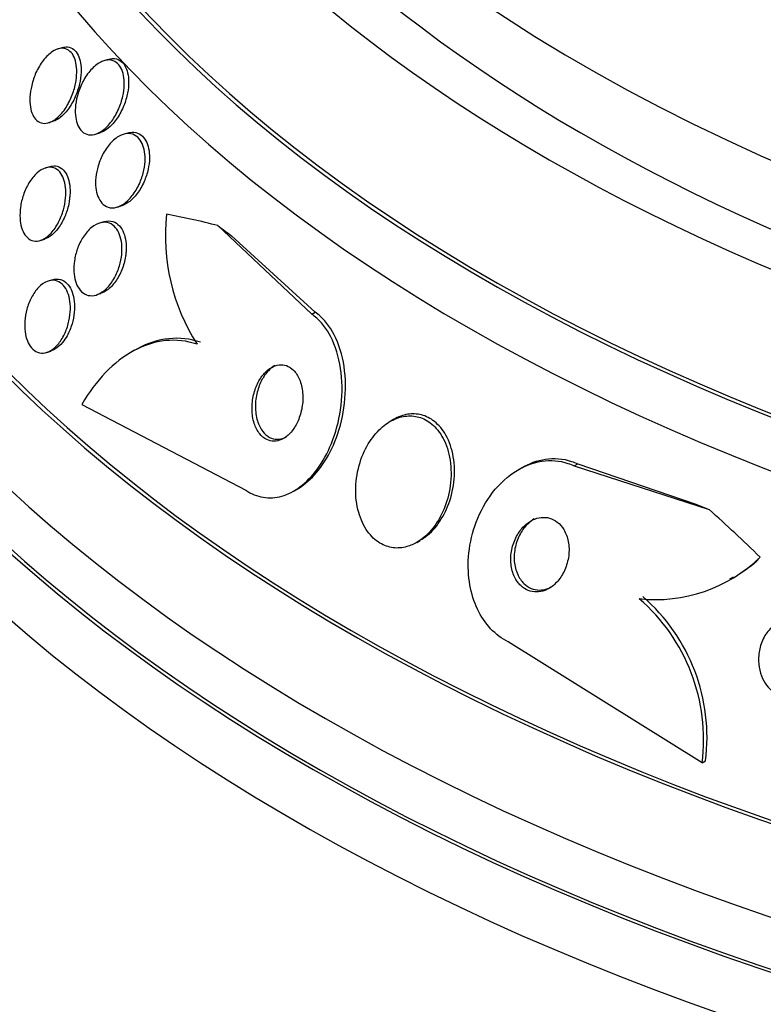
# Paper-space layout 'Layout1' of a CAD drawing. Units: millimetres. Extents: x 0 to 1328, y 0 to 2367.
# Drawn here: x 315 to 324, y 610 to 622 of the extents above; entities that cross this region are included whole.
import ezdxf
from ezdxf import colors
from ezdxf.entities.mleader import LeaderData, LeaderLine
from ezdxf.math import Vec2, Vec3

# ---------------------------------------------------------------- set-up
doc = ezdxf.new("R2010")
doc.units = ezdxf.units.MM
doc.layers.add('DV7_Défaut', color=7, linetype='Continuous')
doc.layers.add('Défaut', color=7, linetype='Continuous')

# ---------------------------------------------------------------- blocks, each defined once
blk = doc.blocks.new('_DOT')
at = {"color": 0}
blk.add_line((0, 0), (-1, 0), dxfattribs=at)
at = {"color": 0, "const_width": 0.333}
blk.add_lwpolyline([(-0.1665, 0, 1), (0.1665, 0, 1)], format="xyb", close=True, dxfattribs=at)
blk = doc.blocks.new('SE6')
at = {"layer": 'DV7_Défaut', "color": 7, "linetype": 'Continuous'}
for p, q in [((315.564, 621.736), (315.512, 621.72)), ((316.111, 621.598), (316.06, 621.581)), ((315.41, 620.849), (315.461, 620.865)), ((315.963, 620.712), (316.014, 620.728)), ((316.341, 620.725), (316.289, 620.709)), ((315.416, 620.327), (315.368, 620.311)), ((316.221, 619.849), (316.273, 619.865)), ((316.059, 619.674), (316.008, 619.658)), ((318.524, 618.578), (317.412, 619.629)), ((315.31, 619.454), (315.358, 619.469)), ((318.565, 618.602), (317.573, 619.508)), ((315.451, 618.987), (315.401, 618.972)), ((316.006, 618.819), (316.023, 618.824)), ((318.524, 618.578), (318.565, 618.602)), ((315.384, 618.127), (315.434, 618.143)), ((316.425, 618.152), (316.385, 618.129)), ((315.798, 617.511), (317.742, 616.494)), ((319.494, 617.332), (319.451, 617.308)), ((321.634, 616.781), (321.675, 616.805)), ((321.634, 616.781), (323.234, 616.264)), ((321.675, 616.805), (323.073, 616.329)), ((321.011, 616.76), (320.97, 616.736)), ((318.314, 616.486), (318.354, 616.509)), ((319.77, 615.875), (319.808, 615.897)), ((323.478, 615.442), (323.52, 615.467)), ((323.149, 613.263), (320.852, 614.697)), ((323.149, 613.263), (323.189, 613.286))]:
    blk.add_line(p, q, dxfattribs=at)
for centre, radius, start, end in [((319.163, 619.504), 2.373, 173.716, 212.6756), ((322.6, 616.97), 1.772, 263.6682, 314.2798), ((322.645, 616.96), 1.739, 300.2183, 311.5595), ((320.961, 613.541), 2.205, 352.7361, 49.1377), ((321.003, 613.566), 2.204, 352.693, 49.1338)]:
    blk.add_arc(centre, radius, start, end, dxfattribs=at)
for centre, major_axis, ratio, start_param, end_param in [((337.302, 628.634), (23.585, 0), 0.57735, 2.64128, 6.283185), ((337.302, 628.634), (-23.645, 0), 0.57735, 0, 3.64051), ((337.302, 628.226), (-23.976, 0), 0.57735, 0, 3.616357), ((337.302, 629.689), (-22.655, 0), 0.57735, 0, 3.45318), ((337.302, 632.424), (-20.5, 0), 0.57735, 0.01276, 3.142817), ((337.302, 631.73), (-20.5, 0), 0.57735, 0, 3.141593), ((337.302, 630.506), (-22, 0), 0.57735, 0, 3.084401), ((337.302, 625.368), (-25.906, 0), 0.57735, 0, 3.456996), ((337.302, 629.689), (-22, 0), 0.57735, 0, 3.141593), ((337.302, 624.552), (-26.346, 0), 0.57735, 0, 3.441293), ((337.302, 624.062), (-26.588, 0), 0.57735, 0, 3.446829), ((337.302, 625.368), (-25.851, 0), 0.57735, 0, 3.353458), ((337.302, 624.062), (-26.535, 0), 0.57735, 0, 3.381674), ((337.302, 623.531), (-26.834, 0), 0.57735, 0, 3.401435), ((320.323, 605.777), (-7.726, 13.394), 0.577075, -0.515556, -0.457298), ((318.768, 628.517), (5.996, -10.395), 0.577075, -0.945729, -0.926554), ((321.878, 626.72), (5.996, -10.395), 0.577075, -0.643767, -0.624592), ((320.323, 605.777), (-7.726, 13.394), 0.577075, -1.112481, -1.054765), ((322.649, 617.273), (0.999, -1.732), 0.577075, 0.165088, 0.213089)]:
    blk.add_ellipse(centre, major_axis=major_axis, ratio=ratio, start_param=start_param, end_param=end_param, dxfattribs=at)
for points, knots in [([(315.416, 620.851), (315.389, 620.841), (315.362, 620.838), (315.337, 620.842), (315.311, 620.845), (315.287, 620.857), (315.266, 620.874), (315.247, 620.891), (315.23, 620.914), (315.217, 620.942), (315.205, 620.969), (315.195, 621.001), (315.19, 621.035), (315.184, 621.071), (315.182, 621.111), (315.184, 621.151), (315.187, 621.197), (315.194, 621.244), (315.205, 621.289), (315.217, 621.341), (315.235, 621.393), (315.256, 621.441), (315.28, 621.494), (315.31, 621.543), (315.342, 621.585), (315.375, 621.628), (315.413, 621.665), (315.451, 621.69), (315.48, 621.709), (315.511, 621.722), (315.541, 621.727), (315.571, 621.732), (315.6, 621.728), (315.626, 621.715), (315.649, 621.704), (315.67, 621.686), (315.687, 621.662), (315.702, 621.639), (315.715, 621.611), (315.723, 621.581), (315.732, 621.549), (315.737, 621.513), (315.739, 621.475), (315.74, 621.434), (315.737, 621.39), (315.731, 621.347), (315.723, 621.297), (315.71, 621.247), (315.694, 621.199), (315.675, 621.146), (315.651, 621.094), (315.623, 621.047), (315.594, 620.998), (315.559, 620.954), (315.523, 620.92), (315.489, 620.888), (315.452, 620.864), (315.416, 620.851)], [0, 0, 0, 0, 0.046053, 0.046053, 0.046053, 0.092349, 0.092349, 0.092349, 0.135742, 0.135742, 0.135742, 0.178449, 0.178449, 0.178449, 0.224277, 0.224277, 0.224277, 0.276053, 0.276053, 0.276053, 0.33529, 0.33529, 0.33529, 0.400987, 0.400987, 0.400987, 0.468303, 0.468303, 0.468303, 0.51949, 0.51949, 0.51949, 0.571093, 0.571093, 0.571093, 0.616372, 0.616372, 0.616372, 0.658599, 0.658599, 0.658599, 0.702359, 0.702359, 0.702359, 0.751057, 0.751057, 0.751057, 0.806917, 0.806917, 0.806917, 0.87017, 0.87017, 0.87017, 0.937552, 0.937552, 0.937552, 1, 1, 1, 1]), ([(315.565, 621.737), (315.587, 621.744), (315.609, 621.747), (315.63, 621.745), (315.657, 621.742), (315.683, 621.732), (315.705, 621.714), (315.725, 621.699), (315.742, 621.676), (315.755, 621.649), (315.768, 621.623), (315.778, 621.592), (315.784, 621.558), (315.79, 621.523), (315.792, 621.484), (315.79, 621.444), (315.789, 621.399), (315.782, 621.352), (315.772, 621.307), (315.76, 621.255), (315.742, 621.203), (315.721, 621.155), (315.698, 621.102), (315.67, 621.052), (315.638, 621.009), (315.606, 620.966), (315.571, 620.929), (315.534, 620.903)], [0, 0, 0, 0, 0.082178, 0.082178, 0.082178, 0.187273, 0.187273, 0.187273, 0.282103, 0.282103, 0.282103, 0.374568, 0.374568, 0.374568, 0.473633, 0.473633, 0.473633, 0.585799, 0.585799, 0.585799, 0.714577, 0.714577, 0.714577, 0.857836, 0.857836, 0.857836, 1, 1, 1, 1]), ([(316.046, 620.756), (316.015, 620.733), (315.982, 620.717), (315.951, 620.709), (315.919, 620.7), (315.886, 620.701), (315.857, 620.711), (315.831, 620.719), (315.807, 620.736), (315.788, 620.759), (315.77, 620.78), (315.755, 620.807), (315.745, 620.837), (315.734, 620.868), (315.727, 620.902), (315.724, 620.938), (315.72, 620.977), (315.721, 621.019), (315.726, 621.061), (315.732, 621.108), (315.742, 621.157), (315.757, 621.203), (315.774, 621.256), (315.796, 621.307), (315.822, 621.353), (315.85, 621.404), (315.884, 621.45), (315.92, 621.488), (315.957, 621.526), (315.997, 621.556), (316.038, 621.573), (316.068, 621.586), (316.098, 621.592), (316.127, 621.591), (316.156, 621.589), (316.184, 621.58), (316.208, 621.562), (316.229, 621.546), (316.248, 621.524), (316.262, 621.497), (316.276, 621.471), (316.287, 621.44), (316.293, 621.407), (316.3, 621.372), (316.303, 621.334), (316.302, 621.295), (316.301, 621.251), (316.295, 621.206), (316.285, 621.161), (316.273, 621.11), (316.257, 621.059), (316.236, 621.012), (316.213, 620.959), (316.185, 620.909), (316.153, 620.865), (316.12, 620.821), (316.084, 620.783), (316.046, 620.756)], [0, 0, 0, 0, 0.052882, 0.052882, 0.052882, 0.106216, 0.106216, 0.106216, 0.153341, 0.153341, 0.153341, 0.195831, 0.195831, 0.195831, 0.238504, 0.238504, 0.238504, 0.285124, 0.285124, 0.285124, 0.338376, 0.338376, 0.338376, 0.399456, 0.399456, 0.399456, 0.46662, 0.46662, 0.46662, 0.533976, 0.533976, 0.533976, 0.582999, 0.582999, 0.582999, 0.632395, 0.632395, 0.632395, 0.676178, 0.676178, 0.676178, 0.717918, 0.717918, 0.717918, 0.762073, 0.762073, 0.762073, 0.811909, 0.811909, 0.811909, 0.869446, 0.869446, 0.869446, 0.93438, 0.93438, 0.93438, 1, 1, 1, 1]), ([(316.113, 621.598), (316.13, 621.604), (316.147, 621.607), (316.164, 621.607), (316.194, 621.609), (316.224, 621.601), (316.25, 621.586), (316.272, 621.572), (316.292, 621.551), (316.308, 621.525), (316.323, 621.5), (316.335, 621.47), (316.342, 621.438), (316.35, 621.405), (316.354, 621.368), (316.354, 621.33), (316.354, 621.287), (316.35, 621.243), (316.341, 621.199), (316.331, 621.149), (316.316, 621.099), (316.298, 621.051), (316.276, 620.998), (316.249, 620.947), (316.219, 620.902), (316.189, 620.858), (316.154, 620.818), (316.117, 620.787)], [0, 0, 0, 0, 0.063906, 0.063906, 0.063906, 0.178857, 0.178857, 0.178857, 0.279592, 0.279592, 0.279592, 0.373897, 0.373897, 0.373897, 0.47235, 0.47235, 0.47235, 0.582744, 0.582744, 0.582744, 0.710184, 0.710184, 0.710184, 0.855026, 0.855026, 0.855026, 1, 1, 1, 1]), ([(316.117, 620.787), (316.086, 620.761), (316.053, 620.741), (316.02, 620.73), (316.018, 620.729), (316.016, 620.729), (316.014, 620.728)], [0, 0, 0, 0, 0.947184, 0.947184, 0.947184, 1, 1, 1, 1]), ([(316.341, 620.725), (316.366, 620.733), (316.391, 620.737), (316.415, 620.735), (316.446, 620.732), (316.475, 620.722), (316.5, 620.703), (316.523, 620.686), (316.542, 620.663), (316.558, 620.634), (316.572, 620.607), (316.584, 620.576), (316.591, 620.542), (316.598, 620.506), (316.601, 620.468), (316.601, 620.429), (316.6, 620.385), (316.594, 620.34), (316.585, 620.296), (316.574, 620.246), (316.557, 620.196), (316.537, 620.15), (316.515, 620.098), (316.487, 620.05), (316.455, 620.009), (316.424, 619.968), (316.39, 619.932), (316.353, 619.906)], [0, 0, 0, 0, 0.0886454, 0.0886454, 0.0886454, 0.2000507, 0.2000507, 0.2000507, 0.2985893, 0.2985893, 0.2985893, 0.3916283, 0.3916283, 0.3916283, 0.4888714, 0.4888714, 0.4888714, 0.597491, 0.597491, 0.597491, 0.7219902, 0.7219902, 0.7219902, 0.862195, 0.862195, 0.862195, 1, 1, 1, 1]), ([(316.309, 619.896), (316.278, 619.872), (316.244, 619.854), (316.211, 619.846), (316.177, 619.837), (316.143, 619.836), (316.112, 619.846), (316.084, 619.855), (316.058, 619.872), (316.037, 619.896), (316.018, 619.917), (316.002, 619.944), (315.99, 619.975), (315.978, 620.006), (315.97, 620.04), (315.966, 620.077), (315.961, 620.116), (315.961, 620.157), (315.965, 620.198), (315.97, 620.245), (315.979, 620.292), (315.993, 620.337), (316.008, 620.389), (316.029, 620.439), (316.053, 620.484), (316.081, 620.533), (316.113, 620.578), (316.148, 620.615), (316.184, 620.652), (316.224, 620.682), (316.265, 620.7), (316.296, 620.713), (316.328, 620.72), (316.358, 620.719), (316.389, 620.718), (316.419, 620.708), (316.445, 620.69), (316.467, 620.673), (316.488, 620.65), (316.504, 620.622), (316.519, 620.596), (316.53, 620.565), (316.538, 620.531), (316.546, 620.496), (316.549, 620.458), (316.549, 620.419), (316.549, 620.376), (316.544, 620.331), (316.535, 620.287), (316.524, 620.237), (316.509, 620.188), (316.489, 620.142), (316.468, 620.09), (316.44, 620.041), (316.409, 619.999), (316.379, 619.958), (316.345, 619.923), (316.309, 619.896)], [0, 0, 0, 0, 0.054839, 0.054839, 0.054839, 0.110134, 0.110134, 0.110134, 0.158934, 0.158934, 0.158934, 0.202444, 0.202444, 0.202444, 0.245372, 0.245372, 0.245372, 0.291538, 0.291538, 0.291538, 0.343681, 0.343681, 0.343681, 0.403193, 0.403193, 0.403193, 0.4689, 0.4689, 0.4689, 0.535845, 0.535845, 0.535845, 0.586639, 0.586639, 0.586639, 0.637828, 0.637828, 0.637828, 0.682965, 0.682965, 0.682965, 0.725335, 0.725335, 0.725335, 0.769404, 0.769404, 0.769404, 0.818484, 0.818484, 0.818484, 0.874693, 0.874693, 0.874693, 0.938097, 0.938097, 0.938097, 1, 1, 1, 1]), ([(315.358, 619.476), (315.329, 619.46), (315.3, 619.449), (315.271, 619.446), (315.242, 619.443), (315.214, 619.449), (315.188, 619.462), (315.165, 619.475), (315.143, 619.495), (315.125, 619.52), (315.109, 619.544), (315.095, 619.574), (315.085, 619.606), (315.075, 619.64), (315.069, 619.677), (315.067, 619.716), (315.065, 619.758), (315.067, 619.802), (315.073, 619.846), (315.079, 619.895), (315.091, 619.944), (315.107, 619.99), (315.124, 620.042), (315.146, 620.091), (315.173, 620.134), (315.2, 620.179), (315.232, 620.22), (315.267, 620.251), (315.3, 620.281), (315.337, 620.303), (315.373, 620.313), (315.405, 620.322), (315.438, 620.322), (315.467, 620.312), (315.493, 620.304), (315.517, 620.287), (315.537, 620.264), (315.555, 620.242), (315.571, 620.215), (315.582, 620.184), (315.594, 620.153), (315.602, 620.118), (315.606, 620.081), (315.611, 620.041), (315.611, 619.999), (315.607, 619.956), (315.603, 619.909), (315.594, 619.86), (315.581, 619.814), (315.566, 619.763), (315.546, 619.713), (315.523, 619.668), (315.498, 619.62), (315.468, 619.576), (315.435, 619.541), (315.411, 619.515), (315.385, 619.493), (315.358, 619.476)], [0, 0, 0, 0, 0.050718, 0.050718, 0.050718, 0.10175, 0.10175, 0.10175, 0.148611, 0.148611, 0.148611, 0.192735, 0.192735, 0.192735, 0.237934, 0.237934, 0.237934, 0.287213, 0.287213, 0.287213, 0.342505, 0.342505, 0.342505, 0.404019, 0.404019, 0.404019, 0.46916, 0.46916, 0.46916, 0.532478, 0.532478, 0.532478, 0.588721, 0.588721, 0.588721, 0.637168, 0.637168, 0.637168, 0.681409, 0.681409, 0.681409, 0.725767, 0.725767, 0.725767, 0.773624, 0.773624, 0.773624, 0.827257, 0.827257, 0.827257, 0.887364, 0.887364, 0.887364, 0.951989, 0.951989, 0.951989, 1, 1, 1, 1]), ([(315.418, 620.327), (315.441, 620.335), (315.465, 620.337), (315.487, 620.335), (315.515, 620.332), (315.543, 620.32), (315.566, 620.301), (315.587, 620.284), (315.605, 620.26), (315.62, 620.231), (315.634, 620.203), (315.644, 620.171), (315.651, 620.136), (315.658, 620.099), (315.661, 620.059), (315.66, 620.018), (315.659, 619.973), (315.653, 619.927), (315.644, 619.882), (315.633, 619.831), (315.617, 619.781), (315.597, 619.735), (315.576, 619.684), (315.549, 619.637), (315.519, 619.597), (315.497, 619.568), (315.472, 619.542), (315.447, 619.521)], [0, 0, 0, 0, 0.091237, 0.091237, 0.091237, 0.2052, 0.2052, 0.2052, 0.30629, 0.30629, 0.30629, 0.404411, 0.404411, 0.404411, 0.507993, 0.507993, 0.507993, 0.623059, 0.623059, 0.623059, 0.752663, 0.752663, 0.752663, 0.894794, 0.894794, 0.894794, 1, 1, 1, 1]), ([(316.059, 619.674), (316.061, 619.675), (316.063, 619.675), (316.065, 619.676), (316.099, 619.686), (316.135, 619.686), (316.168, 619.676), (316.196, 619.667), (316.222, 619.65), (316.245, 619.626), (316.265, 619.604), (316.282, 619.576), (316.295, 619.545), (316.307, 619.514), (316.316, 619.478), (316.321, 619.442), (316.326, 619.402), (316.327, 619.361), (316.324, 619.319), (316.322, 619.301), (316.32, 619.283), (316.317, 619.265)], [0, 0, 0, 0, 0.011426, 0.011426, 0.011426, 0.230144, 0.230144, 0.230144, 0.417873, 0.417873, 0.417873, 0.585591, 0.585591, 0.585591, 0.750089, 0.750089, 0.750089, 0.925153, 0.925153, 0.925153, 1, 1, 1, 1]), ([(316.013, 618.826), (315.983, 618.809), (315.952, 618.8), (315.921, 618.798), (315.89, 618.797), (315.86, 618.804), (315.832, 618.819), (315.807, 618.834), (315.784, 618.855), (315.766, 618.882), (315.748, 618.908), (315.734, 618.939), (315.724, 618.972), (315.714, 619.007), (315.708, 619.045), (315.706, 619.083), (315.703, 619.125), (315.706, 619.169), (315.712, 619.212), (315.719, 619.26), (315.731, 619.308), (315.747, 619.353), (315.765, 619.403), (315.788, 619.451), (315.815, 619.492), (315.844, 619.537), (315.877, 619.575), (315.913, 619.605), (315.948, 619.633), (315.987, 619.654), (316.025, 619.663), (316.059, 619.671), (316.094, 619.669), (316.126, 619.657), (316.153, 619.647), (316.179, 619.628), (316.2, 619.603), (316.219, 619.581), (316.235, 619.552), (316.247, 619.52), (316.259, 619.488), (316.268, 619.452), (316.272, 619.414), (316.276, 619.374), (316.276, 619.332), (316.272, 619.29), (316.268, 619.243), (316.258, 619.196), (316.245, 619.151), (316.23, 619.101), (316.209, 619.052), (316.185, 619.009), (316.159, 618.962), (316.128, 618.92), (316.094, 618.886), (316.069, 618.861), (316.041, 618.841), (316.013, 618.826)], [0, 0, 0, 0, 0.051878, 0.051878, 0.051878, 0.104098, 0.104098, 0.104098, 0.151658, 0.151658, 0.151658, 0.195844, 0.195844, 0.195844, 0.240598, 0.240598, 0.240598, 0.289091, 0.289091, 0.289091, 0.343449, 0.343449, 0.343449, 0.40421, 0.40421, 0.40421, 0.469228, 0.469228, 0.469228, 0.533307, 0.533307, 0.533307, 0.590789, 0.590789, 0.590789, 0.64015, 0.64015, 0.64015, 0.684623, 0.684623, 0.684623, 0.728644, 0.728644, 0.728644, 0.775769, 0.775769, 0.775769, 0.828468, 0.828468, 0.828468, 0.887739, 0.887739, 0.887739, 0.952066, 0.952066, 0.952066, 1, 1, 1, 1]), ([(316.317, 619.265), (316.309, 619.21), (316.294, 619.156), (316.273, 619.105), (316.253, 619.055), (316.228, 619.008), (316.199, 618.968), (316.169, 618.925), (316.134, 618.889), (316.097, 618.863), (316.073, 618.845), (316.047, 618.832), (316.021, 618.823)], [0, 0, 0, 0, 0.266854, 0.266854, 0.266854, 0.532877, 0.532877, 0.532877, 0.812902, 0.812902, 0.812902, 1, 1, 1, 1]), ([(315.456, 618.165), (315.427, 618.144), (315.396, 618.129), (315.366, 618.122), (315.335, 618.116), (315.304, 618.118), (315.275, 618.129), (315.249, 618.139), (315.224, 618.156), (315.203, 618.181), (315.184, 618.204), (315.167, 618.232), (315.154, 618.265), (315.141, 618.297), (315.132, 618.334), (315.127, 618.372), (315.122, 618.412), (315.121, 618.455), (315.124, 618.498), (315.127, 618.545), (315.136, 618.592), (315.148, 618.637), (315.161, 618.687), (315.18, 618.734), (315.202, 618.777), (315.226, 618.822), (315.255, 618.863), (315.286, 618.895), (315.317, 618.927), (315.352, 618.952), (315.388, 618.967), (315.42, 618.98), (315.455, 618.984), (315.487, 618.978), (315.515, 618.972), (315.542, 618.958), (315.566, 618.936), (315.587, 618.917), (315.606, 618.891), (315.621, 618.86), (315.636, 618.83), (315.647, 618.796), (315.654, 618.759), (315.661, 618.721), (315.664, 618.68), (315.664, 618.638), (315.663, 618.593), (315.657, 618.546), (315.647, 618.502), (315.637, 618.452), (315.621, 618.404), (315.601, 618.36), (315.58, 618.313), (315.554, 618.269), (315.525, 618.233), (315.504, 618.206), (315.48, 618.183), (315.456, 618.165)], [0, 0, 0, 0, 0.053861, 0.053861, 0.053861, 0.10804, 0.10804, 0.10804, 0.157689, 0.157689, 0.157689, 0.203538, 0.203538, 0.203538, 0.249087, 0.249087, 0.249087, 0.297366, 0.297366, 0.297366, 0.350473, 0.350473, 0.350473, 0.409158, 0.409158, 0.409158, 0.472008, 0.472008, 0.472008, 0.535059, 0.535059, 0.535059, 0.593436, 0.593436, 0.593436, 0.644902, 0.644902, 0.644902, 0.691325, 0.691325, 0.691325, 0.736423, 0.736423, 0.736423, 0.783567, 0.783567, 0.783567, 0.835191, 0.835191, 0.835191, 0.892458, 0.892458, 0.892458, 0.954513, 0.954513, 0.954513, 1, 1, 1, 1]), ([(315.452, 618.987), (315.46, 618.99), (315.468, 618.992), (315.476, 618.993), (315.508, 618.999), (315.54, 618.996), (315.569, 618.983), (315.595, 618.971), (315.619, 618.952), (315.639, 618.926), (315.658, 618.903), (315.674, 618.873), (315.686, 618.84), (315.698, 618.807), (315.706, 618.769), (315.71, 618.731), (315.714, 618.69), (315.714, 618.646), (315.71, 618.603), (315.706, 618.556), (315.696, 618.508), (315.683, 618.463), (315.668, 618.414), (315.648, 618.366), (315.625, 618.324), (315.609, 618.295), (315.591, 618.268), (315.571, 618.244)], [0, 0, 0, 0, 0.034298, 0.034298, 0.034298, 0.169474, 0.169474, 0.169474, 0.288554, 0.288554, 0.288554, 0.398667, 0.398667, 0.398667, 0.508912, 0.508912, 0.508912, 0.626677, 0.626677, 0.626677, 0.75685, 0.75685, 0.75685, 0.900659, 0.900659, 0.900659, 1, 1, 1, 1]), ([(317.742, 616.494), (317.806, 616.451), (317.877, 616.422), (317.949, 616.41), (318.022, 616.398), (318.097, 616.403), (318.17, 616.424), (318.244, 616.445), (318.317, 616.483), (318.384, 616.533), (318.458, 616.588), (318.527, 616.659), (318.587, 616.74), (318.654, 616.831), (318.712, 616.936), (318.757, 617.049), (318.808, 617.173), (318.844, 617.31), (318.864, 617.447), (318.886, 617.592), (318.889, 617.742), (318.872, 617.885), (318.856, 618.022), (318.821, 618.156), (318.768, 618.272), (318.721, 618.374), (318.658, 618.464), (318.584, 618.531), (318.564, 618.548), (318.544, 618.564), (318.524, 618.578)], [0, 0, 0, 0, 0.088429, 0.088429, 0.088429, 0.177169, 0.177169, 0.177169, 0.267783, 0.267783, 0.267783, 0.367076, 0.367076, 0.367076, 0.478716, 0.478716, 0.478716, 0.602898, 0.602898, 0.602898, 0.733999, 0.733999, 0.733999, 0.860506, 0.860506, 0.860506, 0.971668, 0.971668, 0.971668, 1, 1, 1, 1]), ([(318.352, 616.508), (318.377, 616.522), (318.401, 616.538), (318.424, 616.556), (318.498, 616.61), (318.567, 616.681), (318.627, 616.762), (318.694, 616.853), (318.752, 616.959), (318.797, 617.071), (318.848, 617.196), (318.885, 617.332), (318.905, 617.47), (318.926, 617.615), (318.93, 617.765), (318.913, 617.908), (318.898, 618.045), (318.863, 618.18), (318.809, 618.296), (318.762, 618.397), (318.699, 618.488), (318.625, 618.555), (318.606, 618.572), (318.586, 618.588), (318.565, 618.602)], [0, 0, 0, 0, 0.041102, 0.041102, 0.041102, 0.171041, 0.171041, 0.171041, 0.317197, 0.317197, 0.317197, 0.479843, 0.479843, 0.479843, 0.651614, 0.651614, 0.651614, 0.817369, 0.817369, 0.817369, 0.962948, 0.962948, 0.962948, 1, 1, 1, 1]), ([(317.206, 618.247), (317.083, 618.288), (316.957, 618.302), (316.703, 618.276), (316.578, 618.235), (316.448, 618.165), (316.438, 618.159), (316.428, 618.153)], [0, 0, 0, 0, 0.479232, 0.479232, 0.958465, 0.958465, 1, 1, 1, 1]), ([(315.571, 618.244), (315.543, 618.211), (315.512, 618.183), (315.48, 618.164), (315.465, 618.155), (315.449, 618.148), (315.433, 618.143)], [0, 0, 0, 0, 0.6746013, 0.6746013, 0.6746013, 1, 1, 1, 1]), ([(317.165, 618.223), (317.042, 618.265), (316.917, 618.279), (316.663, 618.252), (316.538, 618.212), (316.298, 618.083), (316.184, 617.994), (315.977, 617.779), (315.881, 617.652), (315.798, 617.511)], [0, 0, 0, 0, 0.25, 0.25, 0.5, 0.5, 0.75, 0.75, 1, 1, 1, 1]), ([(318.195, 617.11), (318.229, 617.131), (318.262, 617.161), (318.29, 617.196), (318.318, 617.231), (318.342, 617.272), (318.361, 617.317), (318.383, 617.365), (318.399, 617.419), (318.408, 617.473), (318.418, 617.53), (318.421, 617.59), (318.416, 617.648), (318.411, 617.703), (318.399, 617.758), (318.378, 617.806), (318.361, 617.849), (318.336, 617.887), (318.307, 617.916), (318.282, 617.941), (318.253, 617.96), (318.223, 617.97), (318.195, 617.979), (318.165, 617.982), (318.136, 617.979), (318.106, 617.975), (318.077, 617.965), (318.049, 617.949), (318.019, 617.933), (317.99, 617.909), (317.965, 617.882), (317.936, 617.851), (317.911, 617.814), (317.89, 617.773), (317.866, 617.728), (317.847, 617.677), (317.835, 617.625), (317.821, 617.569), (317.815, 617.51), (317.816, 617.452), (317.817, 617.395), (317.826, 617.337), (317.842, 617.286), (317.857, 617.239), (317.879, 617.196), (317.907, 617.162), (317.931, 617.133), (317.959, 617.109), (317.99, 617.094), (318.017, 617.081), (318.047, 617.074), (318.077, 617.074), (318.106, 617.074), (318.135, 617.081), (318.164, 617.094), (318.174, 617.098), (318.184, 617.104), (318.195, 617.11)], [0, 0, 0, 0, 0.056238, 0.056238, 0.056238, 0.112152, 0.112152, 0.112152, 0.173788, 0.173788, 0.173788, 0.239285, 0.239285, 0.239285, 0.303002, 0.303002, 0.303002, 0.35944, 0.35944, 0.35944, 0.407801, 0.407801, 0.407801, 0.451803, 0.451803, 0.451803, 0.495905, 0.495905, 0.495905, 0.543565, 0.543565, 0.543565, 0.597129, 0.597129, 0.597129, 0.657359, 0.657359, 0.657359, 0.722306, 0.722306, 0.722306, 0.786851, 0.786851, 0.786851, 0.845151, 0.845151, 0.845151, 0.895238, 0.895238, 0.895238, 0.939999, 0.939999, 0.939999, 0.983794, 0.983794, 0.983794, 1, 1, 1, 1]), ([(318.086, 617.971), (318.059, 617.955), (318.034, 617.935), (318.01, 617.91), (317.981, 617.88), (317.955, 617.843), (317.934, 617.804), (317.91, 617.759), (317.891, 617.709), (317.878, 617.657), (317.863, 617.602), (317.856, 617.542), (317.856, 617.485), (317.856, 617.427), (317.864, 617.369), (317.88, 617.317), (317.894, 617.269), (317.916, 617.225), (317.943, 617.19), (317.966, 617.16), (317.995, 617.135), (318.025, 617.12), (318.053, 617.105), (318.082, 617.098), (318.112, 617.097), (318.141, 617.097), (318.171, 617.103), (318.199, 617.115), (318.21, 617.119), (318.22, 617.125), (318.23, 617.13)], [0, 0, 0, 0, 0.0863842, 0.0863842, 0.0863842, 0.19285, 0.19285, 0.19285, 0.3127382, 0.3127382, 0.3127382, 0.4424867, 0.4424867, 0.4424867, 0.57209, 0.57209, 0.57209, 0.6896368, 0.6896368, 0.6896368, 0.7906033, 0.7906033, 0.7906033, 0.8804289, 0.8804289, 0.8804289, 0.9678856, 0.9678856, 0.9678856, 1, 1, 1, 1]), ([(319.713, 615.847), (319.779, 615.875), (319.843, 615.92), (319.898, 615.975), (319.954, 616.031), (320.003, 616.098), (320.043, 616.171), (320.087, 616.252), (320.121, 616.342), (320.144, 616.435), (320.167, 616.533), (320.178, 616.637), (320.173, 616.739), (320.169, 616.836), (320.151, 616.934), (320.119, 617.021), (320.09, 617.098), (320.049, 617.169), (319.999, 617.225), (319.956, 617.274), (319.904, 617.313), (319.85, 617.338), (319.8, 617.361), (319.745, 617.374), (319.691, 617.374), (319.636, 617.375), (319.58, 617.365), (319.527, 617.344), (319.469, 617.322), (319.414, 617.288), (319.363, 617.245), (319.307, 617.198), (319.255, 617.138), (319.212, 617.071), (319.163, 616.997), (319.124, 616.912), (319.096, 616.823), (319.066, 616.728), (319.048, 616.625), (319.045, 616.524), (319.042, 616.425), (319.054, 616.323), (319.08, 616.231), (319.103, 616.148), (319.14, 616.069), (319.186, 616.004), (319.227, 615.948), (319.276, 615.901), (319.33, 615.868), (319.38, 615.838), (319.434, 615.819), (319.488, 615.812), (319.542, 615.805), (319.598, 615.81), (319.652, 615.825), (319.672, 615.831), (319.693, 615.838), (319.713, 615.847)], [0, 0, 0, 0, 0.05689, 0.05689, 0.05689, 0.11347, 0.11347, 0.11347, 0.175495, 0.175495, 0.175495, 0.240752, 0.240752, 0.240752, 0.303586, 0.303586, 0.303586, 0.358972, 0.358972, 0.358972, 0.406717, 0.406717, 0.406717, 0.450704, 0.450704, 0.450704, 0.49526, 0.49526, 0.49526, 0.543684, 0.543684, 0.543684, 0.598124, 0.598124, 0.598124, 0.659001, 0.659001, 0.659001, 0.723921, 0.723921, 0.723921, 0.787587, 0.787587, 0.787587, 0.844678, 0.844678, 0.844678, 0.894028, 0.894028, 0.894028, 0.938755, 0.938755, 0.938755, 0.983005, 0.983005, 0.983005, 1, 1, 1, 1]), ([(319.825, 615.908), (319.891, 615.949), (319.952, 616.006), (320.004, 616.073), (320.056, 616.14), (320.1, 616.218), (320.134, 616.301), (320.17, 616.39), (320.195, 616.489), (320.207, 616.588), (320.219, 616.688), (320.218, 616.793), (320.201, 616.891), (320.185, 616.982), (320.155, 617.07), (320.114, 617.145), (320.077, 617.209), (320.03, 617.266), (319.977, 617.308), (319.931, 617.345), (319.877, 617.372), (319.823, 617.386), (319.77, 617.399), (319.715, 617.402), (319.661, 617.393), (319.605, 617.384), (319.549, 617.364), (319.497, 617.334), (319.496, 617.333), (319.495, 617.333), (319.494, 617.332)], [0, 0, 0, 0, 0.11997, 0.11997, 0.11997, 0.239385, 0.239385, 0.239385, 0.368619, 0.368619, 0.368619, 0.499907, 0.499907, 0.499907, 0.62112, 0.62112, 0.62112, 0.725642, 0.725642, 0.725642, 0.817533, 0.817533, 0.817533, 0.905797, 0.905797, 0.905797, 0.998382, 0.998382, 0.998382, 1, 1, 1, 1]), ([(320.852, 614.697), (320.776, 614.734), (320.705, 614.788), (320.643, 614.853), (320.581, 614.919), (320.528, 614.998), (320.488, 615.085), (320.446, 615.173), (320.416, 615.27), (320.398, 615.37), (320.378, 615.479), (320.373, 615.592), (320.381, 615.704), (320.39, 615.828), (320.416, 615.953), (320.455, 616.068), (320.499, 616.197), (320.561, 616.319), (320.636, 616.424), (320.715, 616.535), (320.812, 616.632), (320.918, 616.703), (321.02, 616.772), (321.135, 616.82), (321.251, 616.837), (321.353, 616.853), (321.46, 616.845), (321.558, 616.812), (321.584, 616.803), (321.609, 616.793), (321.634, 616.781)], [0, 0, 0, 0, 0.088588, 0.088588, 0.088588, 0.177331, 0.177331, 0.177331, 0.267956, 0.267956, 0.267956, 0.36727, 0.36727, 0.36727, 0.478934, 0.478934, 0.478934, 0.603136, 0.603136, 0.603136, 0.734241, 0.734241, 0.734241, 0.860728, 0.860728, 0.860728, 0.971857, 0.971857, 0.971857, 1, 1, 1, 1]), ([(321.011, 616.76), (321.1, 616.811), (321.196, 616.847), (321.292, 616.861), (321.394, 616.877), (321.501, 616.869), (321.6, 616.835), (321.626, 616.827), (321.651, 616.817), (321.675, 616.805)], [0, 0, 0, 0, 0.430376, 0.430376, 0.430376, 0.885083, 0.885083, 0.885083, 1, 1, 1, 1]), ([(321.327, 615.326), (321.368, 615.348), (321.407, 615.38), (321.439, 615.418), (321.472, 615.456), (321.5, 615.501), (321.522, 615.55), (321.544, 615.601), (321.56, 615.658), (321.568, 615.716), (321.575, 615.772), (321.573, 615.832), (321.563, 615.887), (321.553, 615.937), (321.535, 615.985), (321.51, 616.027), (321.489, 616.062), (321.462, 616.094), (321.431, 616.117), (321.404, 616.138), (321.373, 616.154), (321.341, 616.163), (321.309, 616.172), (321.276, 616.174), (321.243, 616.171), (321.208, 616.167), (321.173, 616.157), (321.141, 616.141), (321.104, 616.123), (321.07, 616.098), (321.039, 616.068), (321.005, 616.034), (320.975, 615.994), (320.951, 615.949), (320.925, 615.9), (320.905, 615.846), (320.893, 615.789), (320.882, 615.733), (320.879, 615.673), (320.885, 615.616), (320.891, 615.564), (320.905, 615.511), (320.927, 615.466), (320.946, 615.426), (320.971, 615.391), (321.001, 615.363), (321.027, 615.338), (321.058, 615.318), (321.089, 615.306), (321.12, 615.293), (321.153, 615.287), (321.186, 615.288), (321.22, 615.288), (321.254, 615.295), (321.287, 615.307), (321.3, 615.312), (321.314, 615.319), (321.327, 615.326)], [0, 0, 0, 0, 0.061478, 0.061478, 0.061478, 0.122723, 0.122723, 0.122723, 0.188033, 0.188033, 0.188033, 0.25228, 0.25228, 0.25228, 0.309695, 0.309695, 0.309695, 0.358835, 0.358835, 0.358835, 0.403099, 0.403099, 0.403099, 0.447004, 0.447004, 0.447004, 0.494134, 0.494134, 0.494134, 0.54697, 0.54697, 0.54697, 0.606499, 0.606499, 0.606499, 0.671131, 0.671131, 0.671131, 0.73605, 0.73605, 0.73605, 0.795262, 0.795262, 0.795262, 0.846201, 0.846201, 0.846201, 0.891346, 0.891346, 0.891346, 0.935057, 0.935057, 0.935057, 0.981059, 0.981059, 0.981059, 1, 1, 1, 1]), ([(321.16, 616.153), (321.134, 616.138), (321.109, 616.119), (321.086, 616.097), (321.051, 616.064), (321.021, 616.025), (320.996, 615.981), (320.969, 615.933), (320.948, 615.879), (320.936, 615.823), (320.924, 615.767), (320.919, 615.707), (320.924, 615.649), (320.929, 615.596), (320.942, 615.543), (320.964, 615.497), (320.982, 615.456), (321.007, 615.419), (321.036, 615.39), (321.062, 615.365), (321.092, 615.344), (321.124, 615.331), (321.155, 615.318), (321.187, 615.311), (321.22, 615.311), (321.254, 615.31), (321.288, 615.316), (321.321, 615.328), (321.334, 615.333), (321.348, 615.339), (321.36, 615.346)], [0, 0, 0, 0, 0.079548, 0.079548, 0.079548, 0.199707, 0.199707, 0.199707, 0.330661, 0.330661, 0.330661, 0.462939, 0.462939, 0.462939, 0.584198, 0.584198, 0.584198, 0.688569, 0.688569, 0.688569, 0.780642, 0.780642, 0.780642, 0.869286, 0.869286, 0.869286, 0.962209, 0.962209, 0.962209, 1, 1, 1, 1]), ([(324.396, 614.153), (324.367, 614.122), (324.332, 614.097), (324.296, 614.079), (324.259, 614.06), (324.218, 614.049), (324.178, 614.048), (324.141, 614.046), (324.103, 614.052), (324.067, 614.065), (324.034, 614.077), (324.001, 614.096), (323.973, 614.12), (323.944, 614.144), (323.918, 614.174), (323.897, 614.207), (323.874, 614.243), (323.855, 614.283), (323.842, 614.325), (323.828, 614.372), (323.82, 614.421), (323.818, 614.471), (323.817, 614.526), (323.823, 614.581), (323.837, 614.634), (323.851, 614.689), (323.874, 614.742), (323.905, 614.789), (323.935, 614.833), (323.973, 614.873), (324.015, 614.902), (324.053, 614.928), (324.097, 614.946), (324.141, 614.953), (324.179, 614.959), (324.219, 614.957), (324.256, 614.948), (324.291, 614.939), (324.324, 614.923), (324.354, 614.902), (324.385, 614.881), (324.412, 614.854), (324.435, 614.823), (324.46, 614.79), (324.481, 614.753), (324.496, 614.713), (324.513, 614.669), (324.524, 614.622), (324.529, 614.574), (324.534, 614.52), (324.532, 614.466), (324.523, 614.413), (324.513, 614.357), (324.494, 614.302), (324.468, 614.253), (324.448, 614.216), (324.424, 614.182), (324.396, 614.153)], [0, 0, 0, 0, 0.050899, 0.050899, 0.050899, 0.10212, 0.10212, 0.10212, 0.149047, 0.149047, 0.149047, 0.1931, 0.1931, 0.1931, 0.238145, 0.238145, 0.238145, 0.287234, 0.287234, 0.287234, 0.342354, 0.342354, 0.342354, 0.40379, 0.40379, 0.40379, 0.46902, 0.46902, 0.46902, 0.532588, 0.532588, 0.532588, 0.589092, 0.589092, 0.589092, 0.637657, 0.637657, 0.637657, 0.681855, 0.681855, 0.681855, 0.726073, 0.726073, 0.726073, 0.773743, 0.773743, 0.773743, 0.827196, 0.827196, 0.827196, 0.887199, 0.887199, 0.887199, 0.951875, 0.951875, 0.951875, 1, 1, 1, 1])]:
    blk.add_open_spline(points, degree=3, knots=knots, dxfattribs=at)
for points in [[(315.534, 620.903), (315.51, 620.886), (315.485, 620.873), (315.46, 620.865)], [(316.353, 619.906), (316.327, 619.888), (316.299, 619.873), (316.272, 619.864)], [(315.447, 619.521), (315.418, 619.497), (315.388, 619.479), (315.358, 619.469)]]:
    blk.add_open_spline(points, degree=3, dxfattribs=at)

psp = doc.layouts.get("Layout1")

# ---------------------------------------------------------------- block references
at = {"layer": 'Défaut'}
psp.add_blockref('SE6', (0, 0), dxfattribs=at)

# ---------------------------------------------------------------- leaders
at = {"layer": 'Défaut', "color": 7, "linetype": 'Continuous'}
ml = psp.add_multileader_mtext('Standard', dxfattribs=at)
ml.set_content('{\\pxsm0.9;\\fSolid Edge ISO|b1||i0||c0|p34;\\W1.;09/05/2016\\P}', color=256)
ml.set_leader_properties()
ml.set_arrow_properties(name='DOT')
ml.build(insert=Vec2(0, 0))
ml.multileader.update_dxf_attribs({"leader_type": 0, "dogleg_length": 0, "arrow_head_size": 12})
ctx = ml.context
ctx.base_point, ctx.char_height, ctx.arrow_head_size, ctx.landing_gap_size = Vec3(1236.054, 2360.071), 12, 12, 4.2
notes = []
notes.append((ctx, [(0, (0, 0, 0), (0, 0), (1, 0), 1, [])]))
ctx.mtext.insert = Vec3(1240.254, 2366.191)
for ctx, leaders in notes:
    for number, flags, end, landing, length, lines in leaders:
        leader = LeaderData()
        leader.index, (leader.has_last_leader_line, leader.has_dogleg_vector, leader.attachment_direction) = number, flags
        leader.last_leader_point, leader.dogleg_vector, leader.dogleg_length = Vec3(end), Vec3(landing), length
        for number, points, colour, breaks in lines:
            line = LeaderLine()
            line.index, line.vertices, line.color, line.breaks = number, Vec3.list(points), colors.encode_raw_color(colour), breaks
            leader.lines.append(line)
        ctx.leaders.append(leader)

doc.saveas('drawing.dxf')
